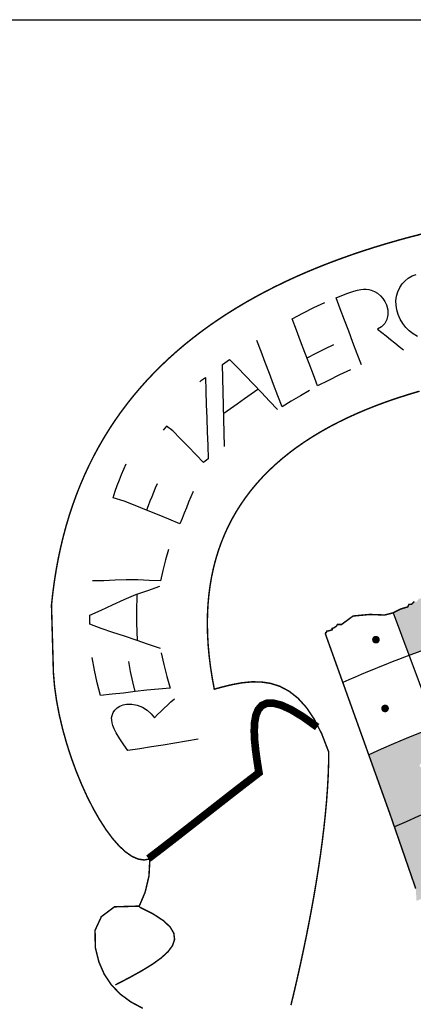
# Model space of a CAD drawing. Extents: x -327 to 99, y 28 to 325.
# Drawn here: x -82 to -79, y 46 to 53 of the extents above; entities that cross this region are included whole.
import ezdxf

# ---------------------------------------------------------------- set-up
doc = ezdxf.new("R2010")
doc.units = 0
doc.layers.get('0').update_dxf_attribs({"linetype": 'CONTINUOUS'})
doc.layers.add('FORMATO', color=1, linetype='CONTINUOUS')
doc.layers.add('LAYER_1', color=7, linetype='CONTINUOUS')

msp = doc.modelspace()

# ---------------------------------------------------------------- hatches: boundary and pattern name
at = {"linetype": 'CONTINUOUS'}
h = msp.add_hatch(color=256, dxfattribs=at)
h.paths.add_polyline_path([(-78.9996, 49.0578), (-78.9996, 49.1164), (-79.0094, 49.1262), (-79.0192, 49.1262), (-79.029, 49.136), (-79.029, 49.1653), (-79.0681, 49.1653), (-79.0862, 49.174), (-79.1217, 49.1697), (-79.1463, 49.1653), (-79.1488, 49.1559), (-79.1535, 49.1552), (-79.1561, 49.1458), (-79.1659, 49.1458), (-79.1756, 49.1458), (-79.1952, 49.1262), (-79.205, 49.1262), (-79.2147, 49.1262), (-79.2245, 49.1066), (-79.2763, 49.0914), (-79.3299, 49.0645), (-79.2145, 48.7539, -0.008001), (-78.9728, 48.8393), (-78.9859, 48.9448)])
h.paths.add_polyline_path([(-78.2218, 49.0513, 0.007297), (-78.4488, 48.9955), (-78.4394, 48.9567), (-78.4159, 48.8981), (-78.4032, 48.8329), (-78.413, 48.8329), (-78.4228, 48.8329), (-78.4325, 48.8133), (-78.5252, 48.7981), (-78.6201, 48.7699), (-78.6754, 48.7601), (-78.5638, 48.3876, -0.016182), (-78.0974, 48.511)])
h.paths.add_polyline_path([(-78.3177, 48.8032, -1), (-78.2899, 48.8032, -1)], flags=16)
h.paths.add_polyline_path([(-77.6308, 49.3511), (-77.6406, 49.3608), (-77.6503, 49.3608), (-77.6601, 49.3706), (-77.6601, 49.3804), (-77.6601, 49.3902), (-77.7523, 49.3917), (-77.7131, 49.1512, -0.003209), (-77.6115, 49.1671), (-77.6206, 49.2345)])
h.paths.add_polyline_path([(-75.0942, 49.3808), (-75.1973, 49.3912), (-75.3048, 49.4006), (-75.4121, 49.4072), (-75.5188, 49.4097), (-75.5286, 49.3999), (-75.5315, 49.388), (-75.5387, 49.376), (-75.5482, 49.3706), (-75.5523, 49.208, -0.013248), (-75.1318, 49.1507)])
h.paths.add_polyline_path([(-75.2537, 49.2458, -1), (-75.2814, 49.2458, -1)], flags=16)
h.paths.add_polyline_path([(-74.122, 48.9177, 0.001372), (-74.1641, 48.9303), (-74.1753, 48.9118), (-74.1996, 48.8321), (-74.2086, 48.7546), (-74.2409, 48.7568), (-74.284, 48.759), (-74.3162, 48.7546), (-74.3162, 48.7448), (-74.3901, 48.7362), (-74.477, 48.7405), (-74.5509, 48.7448), (-74.5606, 48.7644), (-74.5704, 48.7644), (-74.5802, 48.7644), (-74.5853, 48.7767), (-74.5947, 48.7912), (-74.5997, 48.8035), (-74.6095, 48.8035), (-74.6193, 48.8035), (-74.6287, 48.8502), (-74.6425, 48.9035), (-74.6389, 48.9502), (-74.6244, 48.9701), (-74.6077, 48.9922), (-74.5997, 49.0186), (-74.5802, 49.0382), (-74.5787, 49.0402, 0.001423), (-74.6231, 49.0506), (-74.7477, 48.5104, -0.016182), (-74.2813, 48.3867)])
h.paths.add_polyline_path([(-74.4328, 48.5866, -1), (-74.405, 48.5866, -1)], flags=16)
h = msp.add_hatch(color=256, dxfattribs=at)
h.paths.add_polyline_path([(-76.6638, 48.6973, 0.016182), (-77.1453, 48.6662), (-77.0917, 48.1144, -0.016182), (-76.6459, 48.1432)])
h.paths.add_polyline_path([(-76.753, 48.4641, -1), (-76.7807, 48.4641, -1)], flags=16)
h.paths.add_polyline_path([(-75.6719, 48.9509), (-76.1348, 48.96), (-76.1363, 49.0143), (-76.1334, 49.0947), (-76.1153, 49.136), (-76.1153, 49.1555), (-76.1055, 49.1555), (-76.0961, 49.2026), (-76.0955, 49.2489, 0.002112), (-76.1632, 49.2513), (-76.1812, 48.6972, -0.016182), (-75.6997, 48.6659)])
h.paths.add_polyline_path([(-75.8189, 48.8503, -1), (-75.7912, 48.8503, -1)], flags=16)
h.paths.add_polyline_path([(-79.0214, 48.2342, 0.017608), (-79.5068, 48.0341), (-79.3516, 47.6009), (-79.3202, 47.5098, -0.019304), (-78.8283, 47.7145)])
h.paths.add_polyline_path([(-79.1103, 47.9556, -1), (-79.138, 47.9556, -1)], flags=16)
h = msp.add_hatch(color=256, dxfattribs=at)
h.paths.add_polyline_path([(-79.3202, 47.5098), (-79.1659, 47.0631), (-79.1598, 46.9726, -0.203159), (-74.2104, 47.194), (-74.0171, 47.7136, 0.199886)])
h.paths.add_polyline_path([(-74.8723, 47.9701), (-74.997, 47.4299, 0.016182), (-75.4, 47.5093), (-75.3106, 48.0564, -0.016182)], flags=16)
h.paths.add_polyline_path([(-76.6281, 47.5891, -0.016182), (-76.2173, 47.589), (-76.1993, 48.1431, 0.016182), (-76.6459, 48.1432)], flags=16)
h.paths.add_polyline_path([(-77.5346, 48.0568), (-77.4454, 47.5097, 0.016182), (-77.8485, 47.4305), (-77.9729, 47.9707, -0.016182)], flags=16)
h.paths.add_polyline_path([(-73.626, 47.5543, 0.195725), (-78.8283, 47.7145), (-78.6352, 47.1948, -0.198814), (-73.7819, 47.0165)])

# ---------------------------------------------------------------- linework, layer by layer
msp.add_line((-79.3299, 49.0645, -2305.6467), (-78.6352, 47.1948, -2305.6467), dxfattribs=at)
at = {"linetype": 'CONTINUOUS', "const_width": 0.0277, "elevation": -2305.6467}
for points in [[(-79.4681, 48.8691, 1), (-79.4403, 48.8691, 1)], [(-79.4021, 48.37, 1), (-79.3743, 48.37, 1)]]:
    msp.add_lwpolyline(points, format="xyb", close=True, dxfattribs=at)
at = {"linetype": 'CONTINUOUS'}
for radius, start, end in [(8.0115, 108.55074, 114.09272), (7.4571, 66.66659, 114.41943), (6.9027, 66.08746, 114.80794)]:
    msp.add_arc((-76.4239, 41.2441, -2305.6467), radius, start, end, dxfattribs=at)
at = {"layer": 'FORMATO', "color": 8, "extrusion": (-6.70116e-07, -0.105173, 0.994454), "elevation": -3.9679}
msp.add_lwpolyline([(83.2339, 37.5182), (-91.766, 37.5182), (-91.766, 53.2455), (83.2339, 53.2455)], close=True, dxfattribs=at)
at = {"layer": 'LAYER_1', "color": 12, "linetype": 'CONTINUOUS'}
for p, q in [((-79.1929, 51.5082, -2305.6467), (-79.1628, 51.5201, -2305.6467)), ((-79.2816, 51.4237, -2305.6467), (-79.2642, 51.4502, -2305.6467)), ((-79.2642, 51.4502, -2305.6467), (-79.2436, 51.4731, -2305.6467)), ((-79.2436, 51.4731, -2305.6467), (-79.2197, 51.4926, -2305.6467)), ((-79.2197, 51.4926, -2305.6467), (-79.1929, 51.5082, -2305.6467)), ((-79.7015, 51.3672, -2305.6467), (-79.6588, 51.3829, -2305.6467)), ((-79.6588, 51.3829, -2305.6467), (-79.6157, 51.3979, -2305.6467)), ((-79.6157, 51.3979, -2305.6467), (-79.5887, 51.4059, -2305.6467)), ((-79.5887, 51.4059, -2305.6467), (-79.5648, 51.4109, -2305.6467)), ((-79.5648, 51.4109, -2305.6467), (-79.5441, 51.4132, -2305.6467)), ((-79.5441, 51.4132, -2305.6467), (-79.5252, 51.4132, -2305.6467)), ((-79.5252, 51.4132, -2305.6467), (-79.5066, 51.4108, -2305.6467)), ((-79.5066, 51.4108, -2305.6467), (-79.4884, 51.4061, -2305.6467)), ((-79.4884, 51.4061, -2305.6467), (-79.4644, 51.3962, -2305.6467)), ((-79.4644, 51.3962, -2305.6467), (-79.4422, 51.3825, -2305.6467)), ((-79.4422, 51.3825, -2305.6467), (-79.4216, 51.3652, -2305.6467)), ((-79.3047, 51.3617, -2305.6467), (-79.2956, 51.3933, -2305.6467)), ((-79.2956, 51.3933, -2305.6467), (-79.2816, 51.4237, -2305.6467)), ((-79.9044, 51.2785, -2305.6467), (-79.8247, 51.3165, -2305.6467)), ((-79.7439, 51.3507, -2305.6467), (-79.7015, 51.3672, -2305.6467)), ((-79.7131, 51.2693, -2305.6467), (-79.7439, 51.3507, -2305.6467)), ((-79.4216, 51.3652, -2305.6467), (-79.4035, 51.3449, -2305.6467)), ((-79.4035, 51.3449, -2305.6467), (-79.3889, 51.3228, -2305.6467)), ((-79.3889, 51.3228, -2305.6467), (-79.3777, 51.2986, -2305.6467)), ((-79.309, 51.3288, -2305.6467), (-79.3047, 51.3617, -2305.6467)), ((-79.3086, 51.2953, -2305.6467), (-79.309, 51.3288, -2305.6467)), ((-80.0618, 51.1972, -2305.6467), (-79.9834, 51.2387, -2305.6467)), ((-79.9834, 51.2387, -2305.6467), (-79.9044, 51.2785, -2305.6467)), ((-79.6824, 51.188, -2305.6467), (-79.7131, 51.2693, -2305.6467)), ((-79.3777, 51.2986, -2305.6467), (-79.368, 51.2623, -2305.6467)), ((-79.368, 51.2623, -2305.6467), (-79.3672, 51.2271, -2305.6467)), ((-79.3032, 51.2619, -2305.6467), (-79.3086, 51.2953, -2305.6467)), ((-79.293, 51.2286, -2305.6467), (-79.3032, 51.2619, -2305.6467)), ((-80.0311, 51.1159, -2305.6467), (-80.0618, 51.1972, -2305.6467)), ((-79.6516, 51.1067, -2305.6467), (-79.6824, 51.188, -2305.6467)), ((-79.3908, 51.1631, -2305.6467), (-79.4132, 51.1398, -2305.6467)), ((-79.3751, 51.1932, -2305.6467), (-79.3908, 51.1631, -2305.6467)), ((-79.3672, 51.2271, -2305.6467), (-79.3751, 51.1932, -2305.6467)), ((-79.2779, 51.1945, -2305.6467), (-79.293, 51.2286, -2305.6467)), ((-79.2594, 51.1634, -2305.6467), (-79.2779, 51.1945, -2305.6467)), ((-79.2379, 51.1353, -2305.6467), (-79.2594, 51.1634, -2305.6467)), ((-80.0004, 51.0347, -2305.6467), (-80.0311, 51.1159, -2305.6467)), ((-79.6209, 51.0255, -2305.6467), (-79.6516, 51.1067, -2305.6467)), ((-79.4132, 51.1398, -2305.6467), (-79.4424, 51.1233, -2305.6467)), ((-79.4424, 51.1233, -2305.6467), (-79.4111, 51.0981, -2305.6467)), ((-79.4111, 51.0981, -2305.6467), (-79.3797, 51.0729, -2305.6467)), ((-79.213, 51.1101, -2305.6467), (-79.2379, 51.1353, -2305.6467)), ((-79.1847, 51.0878, -2305.6467), (-79.213, 51.1101, -2305.6467)), ((-79.1531, 51.0684, -2305.6467), (-79.1847, 51.0878, -2305.6467)), ((-80.287, 50.9605, -2305.6467), (-80.3174, 51.0407, -2305.6467)), ((-79.9697, 50.9536, -2305.6467), (-80.0004, 51.0347, -2305.6467)), ((-79.5902, 50.9442, -2305.6467), (-79.6209, 51.0255, -2305.6467)), ((-79.3797, 51.0729, -2305.6467), (-79.3484, 51.0475, -2305.6467)), ((-79.3484, 51.0475, -2305.6467), (-79.3171, 51.0222, -2305.6467)), ((-79.3171, 51.0222, -2305.6467), (-79.2856, 50.997, -2305.6467)), ((-80.2567, 50.8802, -2305.6467), (-80.287, 50.9605, -2305.6467)), ((-79.939, 50.8724, -2305.6467), (-79.9697, 50.9536, -2305.6467)), ((-79.8906, 50.9454, -2305.6467), (-79.9544, 50.913, -2305.6467)), ((-79.8263, 50.9771, -2305.6467), (-79.8906, 50.9454, -2305.6467)), ((-79.7616, 51.0076, -2305.6467), (-79.8263, 50.9771, -2305.6467)), ((-79.5594, 50.8629, -2305.6467), (-79.5902, 50.9442, -2305.6467)), ((-79.2856, 50.997, -2305.6467), (-79.2541, 50.9717, -2305.6467)), ((-80.5662, 50.8665, -2305.6467), (-80.5495, 50.8787, -2305.6467)), ((-80.5495, 50.8787, -2305.6467), (-80.5327, 50.891, -2305.6467)), ((-80.5327, 50.891, -2305.6467), (-80.5158, 50.9033, -2305.6467)), ((-80.5158, 50.9033, -2305.6467), (-80.4582, 50.8433, -2305.6467)), ((-80.2264, 50.8, -2305.6467), (-80.2567, 50.8802, -2305.6467)), ((-80.5639, 50.767, -2305.6467), (-80.5662, 50.8665, -2305.6467)), ((-80.4582, 50.8433, -2305.6467), (-80.4006, 50.7831, -2305.6467)), ((-79.9083, 50.7912, -2305.6467), (-79.939, 50.8724, -2305.6467)), ((-79.64, 50.828, -2305.6467), (-79.7197, 50.7901, -2305.6467)), ((-80.7319, 50.7409, -2305.6467), (-80.7181, 50.7516, -2305.6467)), ((-80.7181, 50.7516, -2305.6467), (-80.7043, 50.7622, -2305.6467)), ((-80.7043, 50.7622, -2305.6467), (-80.6905, 50.7728, -2305.6467)), ((-80.6905, 50.7728, -2305.6467), (-80.6874, 50.6738, -2305.6467)), ((-80.5616, 50.6675, -2305.6467), (-80.5639, 50.767, -2305.6467)), ((-80.4006, 50.7831, -2305.6467), (-80.3428, 50.7226, -2305.6467)), ((-80.196, 50.7197, -2305.6467), (-80.2264, 50.8, -2305.6467)), ((-79.8776, 50.71, -2305.6467), (-79.9083, 50.7912, -2305.6467)), ((-79.7989, 50.7507, -2305.6467), (-79.8776, 50.71, -2305.6467)), ((-79.7197, 50.7901, -2305.6467), (-79.7989, 50.7507, -2305.6467)), ((-80.6874, 50.6738, -2305.6467), (-80.6843, 50.5749, -2305.6467)), ((-80.5592, 50.5683, -2305.6467), (-80.5616, 50.6675, -2305.6467)), ((-80.4075, 50.6197, -2305.6467), (-80.3099, 50.688, -2305.6467)), ((-80.3428, 50.7226, -2305.6467), (-80.2847, 50.6616, -2305.6467)), ((-80.2847, 50.6616, -2305.6467), (-80.2264, 50.6002, -2305.6467)), ((-80.1657, 50.6395, -2305.6467), (-80.196, 50.7197, -2305.6467)), ((-79.9354, 50.6782, -2305.6467), (-80.0025, 50.6394, -2305.6467)), ((-80.4612, 50.5815, -2305.6467), (-80.4075, 50.6197, -2305.6467)), ((-80.2264, 50.6002, -2305.6467), (-80.1679, 50.5387, -2305.6467)), ((-80.1353, 50.5593, -2305.6467), (-80.1657, 50.6395, -2305.6467)), ((-80.0691, 50.5998, -2305.6467), (-80.1353, 50.5593, -2305.6467)), ((-80.0025, 50.6394, -2305.6467), (-80.0691, 50.5998, -2305.6467)), ((-80.6843, 50.5749, -2305.6467), (-80.681, 50.4761, -2305.6467)), ((-80.5567, 50.4693, -2305.6467), (-80.5592, 50.5683, -2305.6467)), ((-80.5578, 50.5119, -2305.6467), (-80.4612, 50.5815, -2305.6467)), ((-80.681, 50.4761, -2305.6467), (-80.6777, 50.3776, -2305.6467)), ((-80.5543, 50.3702, -2305.6467), (-80.5567, 50.4693, -2305.6467)), ((-80.9738, 50.4183, -2305.6467), (-80.997, 50.3899, -2305.6467)), ((-80.927, 50.3845, -2305.6467), (-80.9738, 50.4183, -2305.6467)), ((-80.8712, 50.3267, -2305.6467), (-80.927, 50.3845, -2305.6467)), ((-80.6777, 50.3776, -2305.6467), (-80.6745, 50.2791, -2305.6467)), ((-80.8156, 50.2697, -2305.6467), (-80.8712, 50.3267, -2305.6467)), ((-80.5519, 50.2713, -2305.6467), (-80.5543, 50.3702, -2305.6467)), ((-80.7597, 50.2127, -2305.6467), (-80.8156, 50.2697, -2305.6467)), ((-80.6745, 50.2791, -2305.6467), (-80.6713, 50.1807, -2305.6467)), ((-80.7038, 50.1555, -2305.6467), (-80.7597, 50.2127, -2305.6467)), ((-80.693, 50.1639, -2305.6467), (-80.7038, 50.1555, -2305.6467)), ((-80.6821, 50.1723, -2305.6467), (-80.693, 50.1639, -2305.6467)), ((-80.6713, 50.1807, -2305.6467), (-80.6821, 50.1723, -2305.6467)), ((-81.2984, 50.0672, -2305.6467), (-81.2824, 50.1064, -2305.6467)), ((-81.2824, 50.1064, -2305.6467), (-81.2665, 50.1456, -2305.6467)), ((-81.3302, 49.9888, -2305.6467), (-81.3143, 50.028, -2305.6467)), ((-81.3143, 50.028, -2305.6467), (-81.2984, 50.0672, -2305.6467)), ((-81.3603, 49.8974, -2305.6467), (-81.3457, 49.9467, -2305.6467)), ((-81.3457, 49.9467, -2305.6467), (-81.3302, 49.9888, -2305.6467)), ((-81.0546, 49.9684, -2305.6467), (-81.0676, 49.9367, -2305.6467)), ((-81.0417, 50.0002, -2305.6467), (-81.0546, 49.9684, -2305.6467)), ((-80.7805, 49.9443, -2305.6467), (-80.7965, 49.9051, -2305.6467)), ((-81.2806, 49.873, -2305.6467), (-81.3603, 49.8974, -2305.6467)), ((-81.2, 49.8429, -2305.6467), (-81.2806, 49.873, -2305.6467)), ((-81.0933, 49.8732, -2305.6467), (-81.1062, 49.8415, -2305.6467)), ((-81.0804, 49.9049, -2305.6467), (-81.0933, 49.8732, -2305.6467)), ((-81.0676, 49.9367, -2305.6467), (-81.0804, 49.9049, -2305.6467)), ((-80.7965, 49.9051, -2305.6467), (-80.8124, 49.8658, -2305.6467)), ((-81.1191, 49.8098, -2305.6467), (-81.2, 49.8429, -2305.6467)), ((-81.1062, 49.8415, -2305.6467), (-81.1191, 49.8098, -2305.6467)), ((-81.0382, 49.7763, -2305.6467), (-81.1191, 49.8098, -2305.6467)), ((-80.8283, 49.8267, -2305.6467), (-80.8443, 49.7875, -2305.6467)), ((-80.8124, 49.8658, -2305.6467), (-80.8283, 49.8267, -2305.6467)), ((-80.9572, 49.7427, -2305.6467), (-81.0382, 49.7763, -2305.6467)), ((-80.8762, 49.7092, -2305.6467), (-80.9572, 49.7427, -2305.6467)), ((-80.8602, 49.7484, -2305.6467), (-80.8762, 49.7092, -2305.6467)), ((-80.8443, 49.7875, -2305.6467), (-80.8602, 49.7484, -2305.6467)), ((-80.9579, 49.5233, -2305.6467), (-80.9802, 49.4473, -2305.6467)), ((-80.9802, 49.4473, -2305.6467), (-80.9998, 49.3712, -2305.6467)), ((-81.2644, 49.3034, -2305.6467), (-81.3452, 49.2998, -2305.6467)), ((-81.1816, 49.3023, -2305.6467), (-81.2644, 49.3034, -2305.6467)), ((-81.0987, 49.2973, -2305.6467), (-81.1816, 49.3023, -2305.6467)), ((-80.9998, 49.3712, -2305.6467), (-81.0164, 49.2949, -2305.6467)), ((-81.4267, 49.2965, -2305.6467), (-81.5087, 49.2956, -2305.6467)), ((-81.3452, 49.2998, -2305.6467), (-81.4267, 49.2965, -2305.6467)), ((-81.1091, 49.2257, -2305.6467), (-81.0223, 49.2571, -2305.6467)), ((-81.0164, 49.2949, -2305.6467), (-81.0987, 49.2973, -2305.6467)), ((-81.3644, 49.1227, -2305.6467), (-81.2807, 49.1617, -2305.6467)), ((-81.2807, 49.1617, -2305.6467), (-81.1959, 49.1958, -2305.6467)), ((-81.1959, 49.1958, -2305.6467), (-81.1091, 49.2257, -2305.6467)), ((-81.1886, 49.1983, -2305.6467), (-81.1914, 49.0686, -2305.6467)), ((-81.447, 49.0838, -2305.6467), (-81.3644, 49.1227, -2305.6467)), ((-81.5299, 49.0246, -2305.6467), (-81.5296, 49.046, -2305.6467)), ((-81.5299, 49.0032, -2305.6467), (-81.5299, 49.0246, -2305.6467)), ((-81.5296, 49.046, -2305.6467), (-81.447, 49.0838, -2305.6467)), ((-81.1914, 49.0686, -2305.6467), (-81.1906, 48.9916, -2305.6467)), ((-81.5297, 48.9819, -2305.6467), (-81.5299, 49.0032, -2305.6467)), ((-81.4463, 48.951, -2305.6467), (-81.5297, 48.9819, -2305.6467)), ((-81.3624, 48.9215, -2305.6467), (-81.4463, 48.951, -2305.6467)), ((-81.1906, 48.9916, -2305.6467), (-81.1853, 48.8628, -2305.6467)), ((-81.2787, 48.8941, -2305.6467), (-81.3624, 48.9215, -2305.6467)), ((-81.1919, 48.8651, -2305.6467), (-81.2787, 48.8941, -2305.6467)), ((-81.1042, 48.8341, -2305.6467), (-81.1919, 48.8651, -2305.6467)), ((-81.016, 48.8039, -2305.6467), (-81.1042, 48.8341, -2305.6467)), ((-81.4958, 48.647, -2305.6467), (-81.5124, 48.7398, -2305.6467)), ((-81.0112, 48.7743, -2305.6467), (-80.9925, 48.688, -2305.6467)), ((-81.2332, 48.6371, -2305.6467), (-81.2468, 48.7102, -2305.6467)), ((-80.9925, 48.688, -2305.6467), (-80.9706, 48.6022, -2305.6467)), ((-81.4759, 48.5547, -2305.6467), (-81.4958, 48.647, -2305.6467)), ((-81.2175, 48.5642, -2305.6467), (-81.2332, 48.6371, -2305.6467)), ((-80.9706, 48.6022, -2305.6467), (-80.9454, 48.517, -2305.6467)), ((-81.4525, 48.4631, -2305.6467), (-81.4759, 48.5547, -2305.6467)), ((-81.1995, 48.4918, -2305.6467), (-81.2175, 48.5642, -2305.6467)), ((-80.9454, 48.517, -2305.6467), (-81.0304, 48.5096, -2305.6467)), ((-81.3682, 48.4725, -2305.6467), (-81.4525, 48.4631, -2305.6467)), ((-81.2838, 48.4816, -2305.6467), (-81.3682, 48.4725, -2305.6467)), ((-81.1995, 48.4918, -2305.6467), (-81.2838, 48.4816, -2305.6467)), ((-81.1152, 48.5015, -2305.6467), (-81.1995, 48.4918, -2305.6467)), ((-81.0304, 48.5096, -2305.6467), (-81.1152, 48.5015, -2305.6467)), ((-81.3483, 48.3582, -2305.6467), (-81.3315, 48.3741, -2305.6467)), ((-81.3315, 48.3741, -2305.6467), (-81.3112, 48.3866, -2305.6467)), ((-81.3112, 48.3866, -2305.6467), (-81.2883, 48.3953, -2305.6467)), ((-81.2883, 48.3953, -2305.6467), (-81.2629, 48.4001, -2305.6467)), ((-81.2629, 48.4001, -2305.6467), (-81.2239, 48.4007, -2305.6467)), ((-81.2239, 48.4007, -2305.6467), (-81.1855, 48.3937, -2305.6467)), ((-81.1855, 48.3937, -2305.6467), (-81.1474, 48.3791, -2305.6467)), ((-81.1474, 48.3791, -2305.6467), (-81.1122, 48.3581, -2305.6467)), ((-81.0139, 48.3486, -2305.6467), (-80.9899, 48.3717, -2305.6467)), ((-80.9899, 48.3717, -2305.6467), (-80.9655, 48.3947, -2305.6467)), ((-80.9655, 48.3947, -2305.6467), (-80.9408, 48.4177, -2305.6467)), ((-80.9408, 48.4177, -2305.6467), (-80.916, 48.4407, -2305.6467)), ((-81.3707, 48.3019, -2305.6467), (-81.3682, 48.3188, -2305.6467)), ((-81.3706, 48.2842, -2305.6467), (-81.3707, 48.3019, -2305.6467)), ((-81.3682, 48.3188, -2305.6467), (-81.3605, 48.3397, -2305.6467)), ((-81.3605, 48.3397, -2305.6467), (-81.3483, 48.3582, -2305.6467)), ((-81.1122, 48.3581, -2305.6467), (-81.0834, 48.3321, -2305.6467)), ((-81.0834, 48.3321, -2305.6467), (-81.0608, 48.3012, -2305.6467)), ((-81.0608, 48.3012, -2305.6467), (-81.0376, 48.3251, -2305.6467)), ((-81.0376, 48.3251, -2305.6467), (-81.0139, 48.3486, -2305.6467)), ((-81.3677, 48.2658, -2305.6467), (-81.3706, 48.2842, -2305.6467)), ((-81.3615, 48.2451, -2305.6467), (-81.3677, 48.2658, -2305.6467)), ((-81.3514, 48.2209, -2305.6467), (-81.3615, 48.2451, -2305.6467)), ((-81.337, 48.1935, -2305.6467), (-81.3514, 48.2209, -2305.6467)), ((-81.3103, 48.1495, -2305.6467), (-81.337, 48.1935, -2305.6467)), ((-81.2819, 48.1063, -2305.6467), (-81.3103, 48.1495, -2305.6467)), ((-81.2523, 48.0637, -2305.6467), (-81.2819, 48.1063, -2305.6467)), ((-81.0825, 48.0908, -2305.6467), (-81.1674, 48.0772, -2305.6467)), ((-80.9978, 48.1046, -2305.6467), (-81.0825, 48.0908, -2305.6467)), ((-80.9132, 48.1185, -2305.6467), (-80.9978, 48.1046, -2305.6467)), ((-80.8285, 48.1324, -2305.6467), (-80.9132, 48.1185, -2305.6467)), ((-80.7438, 48.1464, -2305.6467), (-80.8285, 48.1324, -2305.6467)), ((-81.1674, 48.0772, -2305.6467), (-81.2523, 48.0637, -2305.6467))]:
    msp.add_line(p, q, dxfattribs=at)
at = {"layer": 'LAYER_1', "color": 12, "linetype": 'CONTINUOUS', "elevation": -2305.6467}
for points, const_width in [([(-81.1446, 46.1938), (-81.2318, 46.2404), (-81.308, 46.2969), (-81.3725, 46.3638), (-81.4245, 46.4417), (-81.4636, 46.5312), (-81.489, 46.6328), (-81.4911, 46.7603), (-81.445, 46.8595), (-81.3506, 46.9304), (-81.1706, 46.9356), (-81.1277, 47.0369), (-81.1001, 47.1541), (-81.0936, 47.2781), (-81.1353, 47.2703), (-81.179, 47.277), (-81.2244, 47.2971), (-81.2709, 47.3297), (-81.3181, 47.3737), (-81.3655, 47.4281), (-81.4127, 47.492), (-81.4592, 47.5643), (-81.5045, 47.6439), (-81.5482, 47.73), (-81.5898, 47.8215), (-81.629, 47.9174), (-81.6651, 48.0166), (-81.6977, 48.1182), (-81.7264, 48.2212), (-81.7508, 48.3245), (-81.7703, 48.4271), (-81.7845, 48.5281), (-81.7929, 48.6264), (-81.807, 49.1199), (-81.7976, 49.2068), (-81.7862, 49.2922), (-81.7729, 49.3761), (-81.7576, 49.4584), (-81.7404, 49.5392), (-81.7213, 49.6186), (-81.7003, 49.6964), (-81.6774, 49.7728), (-81.6526, 49.8477), (-81.626, 49.9212), (-81.5975, 49.9932), (-81.5672, 50.0637), (-81.5351, 50.1329), (-81.5012, 50.2007), (-81.4654, 50.267), (-81.4279, 50.332), (-81.3887, 50.3956), (-81.3477, 50.4578), (-81.305, 50.5186), (-81.2605, 50.5782), (-81.2144, 50.6363), (-81.1665, 50.6932), (-81.117, 50.7488), (-81.0658, 50.803), (-81.013, 50.856), (-80.9585, 50.9077), (-80.9024, 50.9581), (-80.8448, 51.0073), (-80.7855, 51.0552), (-80.7246, 51.1019), (-80.6622, 51.1474), (-80.5982, 51.1916), (-80.5327, 51.2347), (-80.4657, 51.2765), (-80.3972, 51.3172), (-80.3271, 51.3567), (-80.2556, 51.3951), (-80.1826, 51.4323), (-80.1082, 51.4684), (-80.0324, 51.5033), (-79.9551, 51.5372), (-79.8764, 51.5699), (-79.7963, 51.6016), (-79.7148, 51.6321), (-79.632, 51.6616), (-79.5478, 51.6901), (-79.4623, 51.7175), (-79.3754, 51.7438), (-79.2873, 51.7692), (-79.1978, 51.7935), (-79.1071, 51.8168)], 0.0106), ([(-79.1384, 50.6722), (-79.219, 50.6482), (-79.2978, 50.623), (-79.3746, 50.5967), (-79.4494, 50.5691), (-79.5222, 50.5402), (-79.5929, 50.5102), (-79.6616, 50.4789), (-79.7283, 50.4463), (-79.7928, 50.4125), (-79.8553, 50.3773), (-79.9156, 50.3409), (-79.9738, 50.3032), (-80.0298, 50.2642), (-80.0837, 50.2238), (-80.1353, 50.1821), (-80.1847, 50.139), (-80.2319, 50.0946), (-80.2768, 50.0488), (-80.3195, 50.0016), (-80.3598, 49.9531), (-80.3978, 49.9031), (-80.4335, 49.8517), (-80.4669, 49.7989), (-80.4978, 49.7446), (-80.5264, 49.6889), (-80.5525, 49.6318), (-80.5762, 49.5732), (-80.5975, 49.513), (-80.6163, 49.4514), (-80.6325, 49.3883), (-80.6463, 49.3237), (-80.6576, 49.2576), (-80.6663, 49.1899), (-80.6724, 49.1207), (-80.6759, 49.0499), (-80.6768, 48.9775), (-80.6751, 48.9036), (-80.6708, 48.8281), (-80.6638, 48.751), (-80.654, 48.6722), (-80.6416, 48.5919), (-80.6265, 48.5099), (-80.6265, 48.5099), (-80.5605, 48.5278), (-80.4929, 48.544), (-80.4243, 48.5563), (-80.3552, 48.563), (-80.2861, 48.5622), (-80.2176, 48.5518), (-80.1501, 48.5301), (-80.0841, 48.4951), (-80.0203, 48.445), (-79.9592, 48.3777), (-79.9012, 48.2914), (-79.8469, 48.1843), (-79.7969, 48.0543), (-79.7969, 48.0543), (-79.7977, 47.9687), (-79.8007, 47.8805), (-79.8057, 47.7897), (-79.8125, 47.6968), (-79.8212, 47.6019), (-79.8315, 47.5053), (-79.8434, 47.4073), (-79.8567, 47.3082), (-79.8715, 47.2082), (-79.8875, 47.1076), (-79.9046, 47.0066), (-79.9228, 46.9055), (-79.9419, 46.8046), (-79.9619, 46.7041), (-79.9826, 46.6043), (-80.0039, 46.5054), (-80.0257, 46.4078), (-80.048, 46.3117), (-80.0706, 46.2172)], 0.0106), ([(-81.1038, 47.2805), (-81.0254, 47.3406), (-80.9458, 47.4021), (-80.8654, 47.4648), (-80.7844, 47.5281), (-80.7032, 47.5919), (-80.6219, 47.6556), (-80.5409, 47.719), (-80.4605, 47.7816), (-80.3809, 47.8432), (-80.3025, 47.9033), (-80.3156, 47.9851), (-80.3264, 48.0639), (-80.3339, 48.1382), (-80.3368, 48.2067), (-80.3342, 48.2677), (-80.3249, 48.3197), (-80.3079, 48.3613), (-80.2821, 48.391), (-80.2463, 48.4073), (-80.1995, 48.4087), (-80.1406, 48.3936), (-80.0685, 48.3607), (-79.9821, 48.3083), (-79.8803, 48.235)], 0.0554), ([(-81.1691, 46.9285), (-81.0696, 46.8785), (-80.9959, 46.8305), (-80.9465, 46.7841), (-80.9199, 46.7388), (-80.9146, 46.6942), (-80.9289, 46.6498), (-80.9615, 46.6053), (-81.0108, 46.5601), (-81.0752, 46.5137), (-81.1532, 46.4659), (-81.2433, 46.416), (-81.344, 46.3637)], 0.0106)]:
    msp.add_lwpolyline(points, dxfattribs=dict(at, const_width=const_width))
at = {"layer": 'LAYER_1', "color": 7, "linetype": 'CONTINUOUS', "const_width": 0.0106, "elevation": -2305.6467}
msp.add_lwpolyline([(-79.1756, 49.1458), (-79.1952, 49.1262), (-79.205, 49.1262), (-79.2147, 49.1262), (-79.2245, 49.1066), (-79.2763, 49.0914), (-79.3324, 49.0632), (-79.3907, 49.048), (-79.5001, 49.052), (-79.6203, 49.0407), (-79.7036, 48.9795), (-79.733, 48.9795), (-79.7409, 48.9676), (-79.7576, 48.9556), (-79.7721, 48.9502), (-79.7721, 48.9404), (-79.78, 48.9379), (-79.7967, 48.9332), (-79.8112, 48.9307), (-79.8137, 48.9212), (-79.8184, 48.9205), (-79.8209, 48.9111), (-79.3516, 47.6009), (-79.1659, 47.0631)], dxfattribs=at)

doc.saveas('drawing.dxf')
